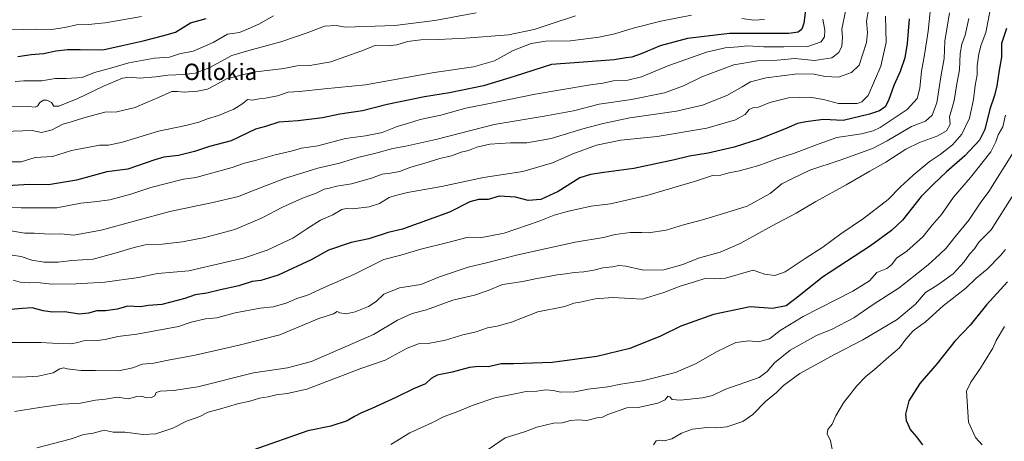
# Model space of a CAD drawing. Units: metres. Extents: x 665272 to 668737, y 4737353 to 4739749.
# Drawn here: x 667695 to 668177, y 4737888 to 4738094 of the extents above; entities that cross this region are included whole.
import ezdxf
from ezdxf.enums import TextEntityAlignment as Align

# ---------------------------------------------------------------- set-up
doc = ezdxf.new("R2010")
doc.units = ezdxf.units.M
doc.header["$MEASUREMENT"] = 0
for name, color, linetype, lineweight in [('Curva de nivel maestra', 36, 'Continuous', 30), ('Curva de nivel normal', 36, 'Continuous', 0), ('Texto cartográfico', 19, 'Continuous', 0)]:
    doc.layers.add(name, color=color, linetype=linetype, lineweight=lineweight)
doc.styles.add('Arial', font='txt', dxfattribs={"height": 0.2})

# ---------------------------------------------------------------- blocks, each defined once
blk = doc.blocks.new('*U178')
at = {"layer": 'Curva de nivel normal', "color": 36, "linetype": 'Continuous', "lineweight": 0}
blk.add_polyline3d([(667690.43, 4738051.6, 985), (667699.07, 4738051.67, 985), (667702.21, 4738051.43, 985), (667703.3, 4738051.96, 985), (667704.54, 4738053.67, 985), (667706.3, 4738054.78, 985), (667708.01, 4738054.82, 985), (667710.23, 4738053.66, 985), (667711.43, 4738051.95, 985), (667713.9, 4738051.96, 985), (667723.07, 4738055.65, 985), (667735.73, 4738061.77, 985), (667745.07, 4738065.56, 985), (667748.73, 4738066.17, 985), (667753.4, 4738065.71, 985), (667761.4, 4738066.23, 985), (667767.33, 4738067.08, 985), (667775.13, 4738067.36, 985), (667780.62, 4738068.07, 985), (667787.54, 4738070.78, 985), (667798.68, 4738076.78, 985), (667806.96, 4738079.14, 985), (667822.68, 4738083.47, 985), (667835.63, 4738087.83, 985), (667844.15, 4738091.1, 985), (667849.77, 4738091.55, 985), (667854.39, 4738090.71, 985), (667878.55, 4738091.45, 985), (667898.11, 4738093.94, 985), (667918.37, 4738097.61, 985)], dxfattribs=at)
blk = doc.blocks.new('*U179')
at = {"layer": 'Curva de nivel normal', "color": 36, "linetype": 'Continuous', "lineweight": 0}
blk.add_polyline3d([(667690.88, 4737978.86, 1015), (667695.29, 4737978.16, 1015), (667700.54, 4737976.43, 1015), (667706.66, 4737975.37, 1015), (667713.55, 4737975.4, 1015), (667720.25, 4737976.18, 1015), (667730.63, 4737976.91, 1015), (667740.84, 4737979.7, 1015), (667750.82, 4737982.53, 1015), (667756.09, 4737983.9, 1015), (667764.49, 4737984.14, 1015), (667774.4, 4737985.35, 1015), (667785.39, 4737987.47, 1015), (667800.06, 4737991.49, 1015), (667813.52, 4737997.07, 1015), (667823.53, 4738002.39, 1015), (667833.27, 4738006.81, 1015), (667839.97, 4738009.31, 1015), (667843.92, 4738011.12, 1015), (667846.38, 4738011.64, 1015), (667850.12, 4738012.67, 1015), (667857.25, 4738013.83, 1015), (667867.06, 4738016.66, 1015), (667872.39, 4738018.61, 1015), (667876.44, 4738018.96, 1015), (667880.9, 4738019.94, 1015), (667886.39, 4738022, 1015), (667892.71, 4738023.75, 1015), (667900.63, 4738026.17, 1015), (667906.37, 4738027.5, 1015), (667911.08, 4738029.29, 1015), (667914.71, 4738030.18, 1015), (667918.7, 4738031.74, 1015), (667925.14, 4738033.2, 1015), (667935.32, 4738033.96, 1015), (667943.33, 4738033.97, 1015), (667955.19, 4738036.12, 1015), (667970.66, 4738040.84, 1015), (667980.71, 4738043.33, 1015), (667993.71, 4738046.19, 1015), (668016.71, 4738049.53, 1015), (668029.39, 4738052.34, 1015), (668041.26, 4738057.16, 1015), (668048.92, 4738061.33, 1015), (668052.92, 4738063.86, 1015), (668060.7, 4738065.82, 1015), (668076.04, 4738067.7, 1015), (668084.15, 4738067.66, 1015), (668089.48, 4738066.47, 1015), (668096.15, 4738066.11, 1015), (668102.44, 4738068.34, 1015), (668106.28, 4738072.08, 1015), (668109.85, 4738083.21, 1015), (668110.28, 4738088.03, 1015), (668109.84, 4738093.63, 1015), (668110.95, 4738100.16, 1015)], dxfattribs=at)
blk = doc.blocks.new('*U184')
at = {"layer": 'Curva de nivel normal', "color": 36, "linetype": 'Continuous', "lineweight": 0}
blk.add_polyline3d([(667754.33, 4738095.86, 970), (667742.23, 4738093.84, 970), (667736.61, 4738092.79, 970), (667733.11, 4738092.51, 970), (667728.32, 4738092, 970), (667722.54, 4738091.86, 970), (667716.82, 4738090.5, 970), (667710.27, 4738089.56, 970), (667702.67, 4738089.64, 970), (667690.24, 4738089.4, 970)], dxfattribs=at)
blk = doc.blocks.new('*U193')
at = {"layer": 'Curva de nivel normal', "color": 36, "linetype": 'Continuous', "lineweight": 0}
for points in [[(667689.8, 4738024.61, 995), (667695.29, 4738024.65, 995), (667702.29, 4738026.66, 995), (667710.69, 4738027.23, 995), (667720.03, 4738030.17, 995), (667727.84, 4738031.63, 995), (667733.76, 4738032.83, 995), (667738.22, 4738032.76, 995), (667744.97, 4738034.19, 995), (667762.77, 4738039.58, 995), (667776.02, 4738042.42, 995), (667782.42, 4738044.04, 995), (667786.64, 4738045.66, 995), (667792.18, 4738047.3, 995), (667799.59, 4738050.45, 995), (667804.06, 4738053.2, 995), (667806.39, 4738055.2, 995), (667808.72, 4738054.84, 995), (667812.06, 4738055.58, 995), (667815.23, 4738055.77, 995), (667821.08, 4738056.93, 995), (667826.23, 4738058.76, 995), (667831.9, 4738059.03, 995), (667844.01, 4738060.42, 995), (667864.12, 4738062.4, 995), (667897.84, 4738068.35, 995), (667917.18, 4738071.22, 995), (667927.36, 4738074.22, 995), (667936.62, 4738079.24, 995), (667945.44, 4738082.7, 995), (667952.56, 4738083.78, 995), (667964.65, 4738084.02, 995), (667978.6, 4738085.75, 995), (667986.38, 4738087.45, 995), (667995.36, 4738090.21, 995), (668008.95, 4738093.54, 995), (668024.02, 4738096.54, 995)], [(668048.74, 4738094.83, 995), (668054.52, 4738094.09, 995), (668059.85, 4738094.44, 995)]]:
    blk.add_polyline3d(points, dxfattribs=at)
blk = doc.blocks.new('*U194')
at = {"layer": 'Curva de nivel normal', "color": 36, "linetype": 'Continuous', "lineweight": 0}
blk.add_polyline3d([(667819.1, 4738096.23, 980), (667811.89, 4738092.12, 980), (667806.67, 4738089.76, 980), (667802.33, 4738088.08, 980), (667796.46, 4738087.15, 980), (667789.45, 4738083.15, 980), (667779.68, 4738078.87, 980), (667772.97, 4738077.53, 980), (667768.11, 4738075.97, 980), (667760.73, 4738075.47, 980), (667748.07, 4738073.21, 980), (667739.73, 4738070.64, 980), (667731.37, 4738068.39, 980), (667725.27, 4738065.96, 980), (667717.37, 4738065.44, 980), (667712.07, 4738065.45, 980), (667705.55, 4738064.3, 980), (667696.68, 4738064.38, 980), (667692.4, 4738063.97, 980)], dxfattribs=at)
blk = doc.blocks.new('*U222')
at = {"layer": 'Curva de nivel normal', "color": 36, "linetype": 'Continuous', "lineweight": 0}
blk.add_polyline3d([(667967.06, 4738096.24, 990), (667954.77, 4738092.07, 990), (667946.84, 4738089.51, 990), (667934.26, 4738086.89, 990), (667913.14, 4738085.22, 990), (667899.79, 4738084.58, 990), (667891.38, 4738084.46, 990), (667884.7, 4738083.57, 990), (667879.58, 4738081.94, 990), (667875.23, 4738081.46, 990), (667868.98, 4738081.7, 990), (667861.91, 4738078.96, 990), (667847.14, 4738073.72, 990), (667836.91, 4738071.83, 990), (667830.72, 4738071.75, 990), (667824.06, 4738070.42, 990), (667809.06, 4738068.63, 990), (667795.96, 4738065.32, 990), (667790.09, 4738062.03, 990), (667786.68, 4738060.31, 990), (667781.82, 4738059.31, 990), (667775.28, 4738058.8, 990), (667771.95, 4738059.07, 990), (667769.29, 4738059.03, 990), (667762.68, 4738056.1, 990), (667756.51, 4738053.6, 990), (667751.17, 4738051.19, 990), (667742.34, 4738049.19, 990), (667736.41, 4738049, 990), (667726.07, 4738046.18, 990), (667719.4, 4738044.01, 990), (667715.73, 4738043.12, 990), (667710.53, 4738040.29, 990), (667705.38, 4738039, 990), (667700.71, 4738039.92, 990), (667686.9, 4738039.5, 990)], dxfattribs=at)
blk = doc.blocks.new('*U231')
at = {"layer": 'Curva de nivel normal', "color": 36, "linetype": 'Continuous', "lineweight": 0}
blk.add_polyline3d([(668119.13, 4738095.98, 1020), (668119.23, 4738089.55, 1020), (668119.4, 4738083.19, 1020), (668118.2, 4738077.34, 1020), (668116.8, 4738071.51, 1020), (668110.63, 4738057.07, 1020), (668107.55, 4738054.01, 1020), (668105.3, 4738053.21, 1020), (668096.08, 4738053.15, 1020), (668088.68, 4738055.12, 1020), (668082.03, 4738056.27, 1020), (668071.58, 4738055.98, 1020), (668062.38, 4738053.67, 1020), (668056.84, 4738051.44, 1020), (668054.06, 4738051.05, 1020), (668052.33, 4738050.2, 1020), (668050.31, 4738047.82, 1020), (668045.52, 4738045.24, 1020), (668031.59, 4738041.08, 1020), (668007.13, 4738036.98, 1020), (667989.4, 4738035.28, 1020), (667977.48, 4738032.74, 1020), (667965.85, 4738028.47, 1020), (667955.8, 4738024.08, 1020), (667941.34, 4738019.94, 1020), (667922.1, 4738016.96, 1020), (667901.37, 4738012.58, 1020), (667884.84, 4738009.6, 1020), (667878.86, 4738008.09, 1020), (667875.79, 4738007.03, 1020), (667870.98, 4738004.13, 1020), (667865.96, 4738002.47, 1020), (667857.9, 4738001.59, 1020), (667854.69, 4738001.76, 1020), (667852.64, 4738001.17, 1020), (667848.19, 4737998.66, 1020), (667842.16, 4737995.96, 1020), (667835.46, 4737991.78, 1020), (667828.57, 4737987.18, 1020), (667815.96, 4737981.26, 1020), (667804.41, 4737977.38, 1020), (667794.35, 4737975.07, 1020), (667777.5, 4737971.13, 1020), (667762.27, 4737969.8, 1020), (667752.85, 4737967.92, 1020), (667736.3, 4737965.57, 1020), (667722.35, 4737964.69, 1020), (667710.34, 4737964.61, 1020), (667703.14, 4737965.41, 1020), (667699.4, 4737965.29, 1020), (667694.83, 4737965.57, 1020), (667691.46, 4737966.62, 1020)], dxfattribs=at)
blk = doc.blocks.new('*U246')
at = {"layer": 'Curva de nivel maestra', "color": 36, "linetype": 'Continuous', "lineweight": 30}
blk.add_polyline3d([(667693.65, 4738076.29, 975), (667700.24, 4738077.26, 975), (667706.28, 4738077.8, 975), (667712.38, 4738079, 975), (667718.13, 4738079.71, 975), (667724.32, 4738079.77, 975), (667735.46, 4738079.47, 975), (667744.86, 4738081.66, 975), (667755.12, 4738083.9, 975), (667764.67, 4738086.37, 975), (667770.97, 4738088.16, 975), (667778.35, 4738092.84, 975), (667786.05, 4738094.98, 975)], dxfattribs=at)
blk = doc.blocks.new('*U255')
at = {"layer": 'Curva de nivel maestra', "color": 36, "linetype": 'Continuous', "lineweight": 30}
blk.add_polyline3d([(668079.9, 4738098.98, 1000), (668079.09, 4738092.65, 1000), (668078.06, 4738089.72, 1000), (668076.34, 4738088.26, 1000), (668071.68, 4738087.6, 1000), (668042.67, 4738087.62, 1000), (668022.12, 4738085.09, 1000), (668008.62, 4738081.5, 1000), (667999.38, 4738077.5, 1000), (667994.71, 4738075.88, 1000), (667992.05, 4738075.63, 1000), (667986.05, 4738074.7, 1000), (667971.05, 4738073.52, 1000), (667955.38, 4738072.42, 1000), (667937.05, 4738066.43, 1000), (667922.05, 4738061.82, 1000), (667905.38, 4738058.39, 1000), (667893.14, 4738056.47, 1000), (667874.78, 4738052.65, 1000), (667862.69, 4738049.68, 1000), (667851.63, 4738047.91, 1000), (667843.12, 4738046.18, 1000), (667831.23, 4738044.76, 1000), (667821.76, 4738044.12, 1000), (667815.22, 4738042.01, 1000), (667810.19, 4738040.63, 1000), (667798.39, 4738034.95, 1000), (667787.67, 4738032.06, 1000), (667780.34, 4738029.7, 1000), (667772.44, 4738027.66, 1000), (667765.28, 4738026.92, 1000), (667760.94, 4738025.55, 1000), (667747.73, 4738020.95, 1000), (667737.4, 4738019.65, 1000), (667722.55, 4738015.61, 1000), (667708.68, 4738013.26, 1000), (667699.3, 4738013.56, 1000), (667688.74, 4738012.76, 1000)], dxfattribs=at)

msp = doc.modelspace()

# ---------------------------------------------------------------- linework, layer by layer
at = {"layer": 'Curva de nivel maestra', "color": 36, "linetype": 'Continuous', "lineweight": 30}
for points in [[(668130.7, 4738094.75, 1025), (668129.75, 4738082.71, 1025), (668128.54, 4738075.68, 1025), (668126.25, 4738068.94, 1025), (668123.28, 4738062.08, 1025), (668120.65, 4738054.76, 1025), (668118.9, 4738051.6, 1025), (668116.17, 4738049.6, 1025), (668111.25, 4738047.92, 1025), (668098.37, 4738044.9, 1025), (668088.8, 4738045.32, 1025), (668080.04, 4738044.17, 1025), (668076.04, 4738043.39, 1025), (668070.37, 4738040.91, 1025), (668057.23, 4738035.73, 1025), (668044.97, 4738031.75, 1025), (668032.17, 4738028.89, 1025), (668023, 4738027.33, 1025), (668015.6, 4738025.5, 1025), (667995.71, 4738021.37, 1025), (667981.05, 4738019.38, 1025), (667974.48, 4738018.34, 1025), (667969.32, 4738016.69, 1025), (667958.64, 4738010.01, 1025), (667950.18, 4738006.14, 1025), (667943.95, 4738005.65, 1025), (667937.67, 4738007.28, 1025), (667929.79, 4738007.72, 1025), (667924.28, 4738006.16, 1025), (667919.58, 4738006.18, 1025), (667915.32, 4738004.97, 1025), (667905.42, 4737999.98, 1025), (667882.29, 4737991.53, 1025), (667875.37, 4737989.88, 1025), (667865.74, 4737986.85, 1025), (667857.14, 4737985.09, 1025), (667846.06, 4737981.23, 1025), (667837.48, 4737976.5, 1025), (667821.42, 4737969.06, 1025), (667812.92, 4737966.4, 1025), (667808.54, 4737965.83, 1025), (667802.1, 4737963.81, 1025), (667793.12, 4737961.84, 1025), (667786.4, 4737960.15, 1025), (667780.7, 4737959.33, 1025), (667775.57, 4737957.51, 1025), (667764.36, 4737954.63, 1025), (667757.82, 4737954.09, 1025), (667753.92, 4737953.5, 1025), (667750.68, 4737953.6, 1025), (667747.73, 4737953.8, 1025), (667742.4, 4737952.3, 1025), (667736.73, 4737951.55, 1025), (667732.4, 4737951.54, 1025), (667728.4, 4737950.42, 1025), (667723.73, 4737949.96, 1025), (667716.73, 4737950.96, 1025), (667710.73, 4737950.92, 1025), (667706.07, 4737951.47, 1025), (667700.73, 4737952.92, 1025), (667696.07, 4737952.66, 1025), (667690.17, 4737952.2, 1025)], [(668178.37, 4738089.99, 1050), (668176.06, 4738082.67, 1050), (668176.03, 4738075.9, 1050), (668174.93, 4738069.54, 1050), (668173.75, 4738061.96, 1050), (668172.63, 4738057.21, 1050), (668170.31, 4738050.51, 1050), (668167.77, 4738040.51, 1050), (668165.21, 4738035.21, 1050), (668158.03, 4738027.52, 1050), (668149.03, 4738019.69, 1050), (668142.59, 4738013.64, 1050), (668136.55, 4738007.58, 1050), (668127.43, 4737995.99, 1050), (668122.07, 4737990.99, 1050), (668111.81, 4737983.4, 1050), (668088.3, 4737968.02, 1050), (668076.7, 4737958.64, 1050), (668070.37, 4737953.96, 1050), (668063.7, 4737952.66, 1050), (668052.7, 4737953.42, 1050), (668034.81, 4737949.67, 1050), (668018.82, 4737944.04, 1050), (668008.76, 4737939.12, 1050), (667993.8, 4737933.05, 1050), (667977.55, 4737929.13, 1050), (667955.68, 4737926.14, 1050), (667936.82, 4737925.49, 1050), (667930.62, 4737925.49, 1050), (667924.56, 4737924.1, 1050), (667919.52, 4737924.2, 1050), (667915.16, 4737923.67, 1050), (667906.71, 4737921.36, 1050), (667899.38, 4737919.88, 1050), (667896.39, 4737918.27, 1050), (667893.62, 4737915.63, 1050), (667887.64, 4737913.27, 1050), (667879.1, 4737909.08, 1050), (667867.32, 4737903.6, 1050), (667862.2, 4737901.55, 1050), (667858.72, 4737899.64, 1050), (667855.24, 4737897.51, 1050), (667847.14, 4737895.02, 1050), (667835.95, 4737892.58, 1050), (667808.91, 4737883.22, 1050)], [(668178.98, 4737965.82, 1075), (668168.7, 4737954.38, 1075), (668160.6, 4737944.47, 1075), (668153.15, 4737936.61, 1075), (668144.4, 4737925.76, 1075), (668135.99, 4737915.86, 1075), (668130.58, 4737907.38, 1075), (668128.95, 4737900.82, 1075), (668129.21, 4737897.73, 1075), (668130.3, 4737895.67, 1075), (668131.2, 4737893.36, 1075), (668134.23, 4737889.84, 1075), (668137.3, 4737885.73, 1075)]]:
    msp.add_polyline3d(points, dxfattribs=at)
at = {"layer": 'Curva de nivel normal', "color": 36, "linetype": 'Continuous', "lineweight": 0}
for points in [[(668150.55, 4738097.62, 1035), (668148.22, 4738083.74, 1035), (668147.96, 4738075.33, 1035), (668146.29, 4738066.33, 1035), (668144.37, 4738053.58, 1035), (668142.04, 4738047.46, 1035), (668138.69, 4738044.62, 1035), (668131.9, 4738041.97, 1035), (668120, 4738034.83, 1035), (668112.7, 4738031.08, 1035), (668096.9, 4738025.34, 1035), (668082.03, 4738020.54, 1035), (668073.14, 4738016.27, 1035), (668068.37, 4738013.81, 1035), (668062.58, 4738009.04, 1035), (668051.34, 4738002.86, 1035), (668041.37, 4737999.7, 1035), (668029.37, 4737996.13, 1035), (668020.04, 4737993.69, 1035), (668011.55, 4737991.13, 1035), (668002.88, 4737989.8, 1035), (667999.71, 4737989.99, 1035), (667993.95, 4737989.92, 1035), (667986.6, 4737988.95, 1035), (667980.9, 4737987.51, 1035), (667966.96, 4737985.24, 1035), (667938.82, 4737978.93, 1035), (667923.47, 4737975.05, 1035), (667914.45, 4737972.91, 1035), (667900.4, 4737968.14, 1035), (667891.32, 4737964.38, 1035), (667880.8, 4737962.8, 1035), (667873.16, 4737959.71, 1035), (667869.45, 4737956.07, 1035), (667865.72, 4737953.67, 1035), (667859.13, 4737951.1, 1035), (667854.66, 4737950.11, 1035), (667851.59, 4737950.56, 1035), (667850.28, 4737951.2, 1035), (667848.45, 4737950, 1035), (667841.25, 4737947.7, 1035), (667822.11, 4737939.67, 1035), (667802.82, 4737934.86, 1035), (667780.73, 4737929.84, 1035), (667767.38, 4737927.37, 1035), (667760.34, 4737925.92, 1035), (667754.72, 4737925.41, 1035), (667750.07, 4737923.62, 1035), (667743.07, 4737922.16, 1035), (667731.73, 4737922.32, 1035), (667724.73, 4737922.26, 1035), (667720.59, 4737922.82, 1035), (667717.84, 4737923.04, 1035), (667716.26, 4737923.61, 1035), (667714.32, 4737923, 1035), (667710.97, 4737921.17, 1035), (667703.63, 4737919.44, 1035), (667694.98, 4737919.04, 1035), (667687.07, 4737919.2, 1035)], [(668099.58, 4738098.44, 1010), (668097.75, 4738089.65, 1010), (668098, 4738085.57, 1010), (668097.65, 4738081.37, 1010), (668096.24, 4738078.15, 1010), (668092.89, 4738075.58, 1010), (668084.33, 4738074.32, 1010), (668074.7, 4738075.22, 1010), (668066.04, 4738074.54, 1010), (668056.37, 4738074.08, 1010), (668044.78, 4738072.1, 1010), (668029.02, 4738066.25, 1010), (668020.07, 4738061.81, 1010), (668010.7, 4738058.47, 1010), (667994.64, 4738055.22, 1010), (667978.74, 4738052.89, 1010), (667966.08, 4738049.69, 1010), (667951.7, 4738046.98, 1010), (667927.24, 4738042.85, 1010), (667898.67, 4738035.61, 1010), (667883.99, 4738032.26, 1010), (667877.52, 4738031.12, 1010), (667869.31, 4738028.8, 1010), (667860.45, 4738026.67, 1010), (667851.4, 4738023.9, 1010), (667840.89, 4738021.47, 1010), (667824.39, 4738016.41, 1010), (667807.95, 4738010.05, 1010), (667801.98, 4738007.58, 1010), (667789.36, 4738004.68, 1010), (667768.27, 4738000.31, 1010), (667734.5, 4737991.15, 1010), (667721.13, 4737988.63, 1010), (667714.83, 4737989.21, 1010), (667709.42, 4737989.06, 1010), (667701.77, 4737989.54, 1010), (667697.19, 4737989.65, 1010), (667690.34, 4737990.69, 1010)], [(668141.01, 4738098.2, 1030), (668140.06, 4738088.7, 1030), (668138.26, 4738077.02, 1030), (668136.73, 4738069.13, 1030), (668135.88, 4738060.69, 1030), (668134.62, 4738055.65, 1030), (668129.76, 4738050.26, 1030), (668116.45, 4738041.4, 1030), (668113.16, 4738039.74, 1030), (668107.4, 4738038.36, 1030), (668095.25, 4738036.6, 1030), (668086.56, 4738033.44, 1030), (668074.04, 4738028.64, 1030), (668065.88, 4738026.08, 1030), (668057.09, 4738022.85, 1030), (668047.61, 4738020.18, 1030), (668042.39, 4738019.17, 1030), (668038.39, 4738018.07, 1030), (668034.38, 4738017.82, 1030), (668025.98, 4738015.06, 1030), (668002.13, 4738008.13, 1030), (667984.27, 4738004.05, 1030), (667974.85, 4738002.84, 1030), (667963.66, 4738000.4, 1030), (667956.71, 4737998.41, 1030), (667949.38, 4737995.5, 1030), (667932.23, 4737989.68, 1030), (667920.45, 4737987.35, 1030), (667913.78, 4737987.51, 1030), (667904.59, 4737985.02, 1030), (667891.38, 4737981.82, 1030), (667881.58, 4737978.89, 1030), (667873.16, 4737976.62, 1030), (667858.47, 4737969.28, 1030), (667843.9, 4737962.89, 1030), (667835.8, 4737959.21, 1030), (667830.56, 4737957.51, 1030), (667825.35, 4737955.22, 1030), (667818.96, 4737953.52, 1030), (667812.54, 4737952.77, 1030), (667800.34, 4737950.5, 1030), (667791.21, 4737948.06, 1030), (667785.72, 4737947.62, 1030), (667778.69, 4737946.01, 1030), (667772.49, 4737943.84, 1030), (667751.99, 4737940.02, 1030), (667742.73, 4737938.94, 1030), (667736.54, 4737937.45, 1030), (667731.27, 4737936.78, 1030), (667726.64, 4737937.02, 1030), (667723.17, 4737935.92, 1030), (667719.77, 4737935.37, 1030), (667713.54, 4737935.42, 1030), (667705.05, 4737936.01, 1030), (667696.83, 4737935.92, 1030), (667690.92, 4737936.05, 1030)], [(667703.01, 4737884.27, 1045), (667719.33, 4737888.57, 1045), (667726.13, 4737890.86, 1045), (667730.66, 4737891.48, 1045), (667736.07, 4737892.96, 1045), (667740.53, 4737891.92, 1045), (667746.26, 4737891.93, 1045), (667755.2, 4737890.82, 1045), (667761.4, 4737891.18, 1045), (667769.66, 4737893.91, 1045), (667776.34, 4737897.35, 1045), (667782.92, 4737899.73, 1045), (667787.04, 4737901.77, 1045), (667792.52, 4737903.26, 1045), (667801.44, 4737905.89, 1045), (667807.52, 4737907.16, 1045), (667812.26, 4737908.68, 1045), (667816.39, 4737909.31, 1045), (667820.39, 4737910.33, 1045), (667825.72, 4737911.04, 1045), (667835.39, 4737913.14, 1045), (667861.97, 4737923.25, 1045), (667873.87, 4737927.38, 1045), (667884.67, 4737933.24, 1045), (667890.16, 4737935.32, 1045), (667894.86, 4737935.47, 1045), (667903.47, 4737937.16, 1045), (667911.92, 4737939.7, 1045), (667918.36, 4737941.28, 1045), (667923.98, 4737943.24, 1045), (667928.76, 4737943.95, 1045), (667935.73, 4737945.94, 1045), (667948.68, 4737951.09, 1045), (667961.92, 4737953.61, 1045), (667966.35, 4737955.28, 1045), (667969.38, 4737955.73, 1045), (667976.82, 4737957.38, 1045), (667985.51, 4737958.13, 1045), (667994.07, 4737957.5, 1045), (667999.88, 4737957.31, 1045), (668010.38, 4737960.45, 1045), (668018.52, 4737963.54, 1045), (668025.49, 4737965.74, 1045), (668030.52, 4737967.45, 1045), (668035.48, 4737967.17, 1045), (668040.62, 4737967.59, 1045), (668054.23, 4737971.48, 1045), (668059.74, 4737969.53, 1045), (668064.92, 4737968.82, 1045), (668069.87, 4737970.6, 1045), (668079.7, 4737977.16, 1045), (668088.37, 4737982.67, 1045), (668097.29, 4737989.24, 1045), (668108.37, 4737996.88, 1045), (668120.37, 4738006.08, 1045), (668126.3, 4738012.22, 1045), (668132.64, 4738018.14, 1045), (668140.59, 4738024.66, 1045), (668145.94, 4738028.23, 1045), (668151.92, 4738032.95, 1045), (668156.61, 4738038.23, 1045), (668160.28, 4738046.02, 1045), (668162.28, 4738055.21, 1045), (668163.14, 4738062.1, 1045), (668164.01, 4738067.31, 1045), (668164.11, 4738071.74, 1045), (668164.85, 4738077.58, 1045), (668166.07, 4738081.93, 1045), (668168.26, 4738088.06, 1045), (668170.22, 4738098.17, 1045)], [(667688.98, 4738002.15, 1005), (667695.34, 4738002.03, 1005), (667712.84, 4738002.08, 1005), (667724.68, 4738004.3, 1005), (667731.07, 4738004.9, 1005), (667738.9, 4738005.96, 1005), (667749.05, 4738008.71, 1005), (667758.9, 4738012, 1005), (667774.89, 4738016.12, 1005), (667781.04, 4738016.9, 1005), (667798.8, 4738021.74, 1005), (667804.92, 4738023.9, 1005), (667810.66, 4738025.39, 1005), (667819.94, 4738028.11, 1005), (667827.72, 4738029.9, 1005), (667832.81, 4738031.32, 1005), (667840.73, 4738032.52, 1005), (667854.32, 4738036.06, 1005), (667864.26, 4738037.39, 1005), (667872.39, 4738039.04, 1005), (667879.72, 4738041.96, 1005), (667884.72, 4738043.35, 1005), (667891.06, 4738045.29, 1005), (667901.05, 4738047.55, 1005), (667913.38, 4738050.88, 1005), (667925.71, 4738053.32, 1005), (667947.42, 4738057.82, 1005), (667974.42, 4738062.43, 1005), (667980.52, 4738063.2, 1005), (667985.76, 4738064.26, 1005), (667992.76, 4738064.7, 1005), (667999.49, 4738066.29, 1005), (668012.9, 4738071.91, 1005), (668031.38, 4738078.35, 1005), (668040.54, 4738080.47, 1005), (668046.86, 4738080.98, 1005), (668051.52, 4738081.48, 1005), (668059.52, 4738081.07, 1005), (668069.24, 4738081.03, 1005), (668081.06, 4738081.14, 1005), (668087.63, 4738083.47, 1005), (668089.29, 4738085.88, 1005), (668089.35, 4738089.13, 1005), (668088.33, 4738094.59, 1005)], [(667692.17, 4737902.16, 1040), (667704.34, 4737904.17, 1040), (667715.76, 4737905.71, 1040), (667724.53, 4737906.24, 1040), (667731.76, 4737907.63, 1040), (667736.73, 4737908.17, 1040), (667742.37, 4737909.09, 1040), (667747.96, 4737908.29, 1040), (667752.05, 4737909.47, 1040), (667754.45, 4737909.6, 1040), (667756.61, 4737908.92, 1040), (667759.3, 4737908.97, 1040), (667760.87, 4737909.87, 1040), (667761.52, 4737911.42, 1040), (667763.57, 4737912.07, 1040), (667770.05, 4737912.36, 1040), (667781.96, 4737914.19, 1040), (667809.3, 4737921.11, 1040), (667825.96, 4737923.55, 1040), (667837.67, 4737926.74, 1040), (667868.12, 4737939.87, 1040), (667879.79, 4737947, 1040), (667887.01, 4737950.16, 1040), (667894.1, 4737951.98, 1040), (667907.02, 4737956.8, 1040), (667917.62, 4737959.26, 1040), (667924.38, 4737961.45, 1040), (667931.38, 4737964.35, 1040), (667941.38, 4737965.87, 1040), (667948.1, 4737967.44, 1040), (667952.95, 4737968.2, 1040), (667958.1, 4737969.15, 1040), (667962.38, 4737969.61, 1040), (667966.52, 4737970.38, 1040), (667971.25, 4737970.64, 1040), (667976.18, 4737971.43, 1040), (667980.61, 4737972.56, 1040), (667985.32, 4737973.11, 1040), (667988.42, 4737973.7, 1040), (667991.87, 4737973.38, 1040), (668000.41, 4737971.54, 1040), (668010.38, 4737971.67, 1040), (668019.7, 4737974.21, 1040), (668027.48, 4737977.34, 1040), (668038.1, 4737980.34, 1040), (668047.9, 4737984.56, 1040), (668063.24, 4737993.06, 1040), (668075.25, 4737999.5, 1040), (668084.93, 4738005.21, 1040), (668099.82, 4738013.33, 1040), (668111.4, 4738020.09, 1040), (668119.23, 4738024.39, 1040), (668129.12, 4738030.78, 1040), (668135.73, 4738034.14, 1040), (668144.83, 4738037.31, 1040), (668149.1, 4738039.84, 1040), (668150.86, 4738043.03, 1040), (668150.47, 4738046.89, 1040), (668151.55, 4738049.92, 1040), (668152.87, 4738054.66, 1040), (668154.16, 4738062.88, 1040), (668155.39, 4738069.73, 1040), (668155.73, 4738077.81, 1040), (668156.54, 4738082.31, 1040), (668158.16, 4738086.77, 1040), (668160.01, 4738094.98, 1040)], [(668177.94, 4738047.47, 1055), (668176.6, 4738041.84, 1055), (668174.42, 4738037.77, 1055), (668173.18, 4738034.43, 1055), (668170.76, 4738029.44, 1055), (668160.83, 4738016.99, 1055), (668152.54, 4738007.34, 1055), (668146.58, 4737998.73, 1055), (668142.01, 4737993.48, 1055), (668137.36, 4737987.85, 1055), (668129.65, 4737980.79, 1055), (668124.49, 4737977.38, 1055), (668122.3, 4737974.32, 1055), (668119.7, 4737972.36, 1055), (668114.83, 4737970.24, 1055), (668111.22, 4737966.19, 1055), (668103.16, 4737961.16, 1055), (668078.8, 4737948.72, 1055), (668067.44, 4737941.79, 1055), (668062.19, 4737937.82, 1055), (668056.9, 4737936.37, 1055), (668052.09, 4737936.82, 1055), (668045.7, 4737936, 1055), (668036.28, 4737931.43, 1055), (668026.31, 4737925.61, 1055), (668016.23, 4737921.31, 1055), (668000.03, 4737917.13, 1055), (667989.38, 4737915.5, 1055), (667983.05, 4737914.19, 1055), (667973.38, 4737913.09, 1055), (667966.74, 4737911.78, 1055), (667959.78, 4737911.57, 1055), (667956.31, 4737912.44, 1055), (667952.4, 4737912.7, 1055), (667948.24, 4737912.07, 1055), (667942.97, 4737911.92, 1055), (667936.64, 4737910.6, 1055), (667927.66, 4737908.86, 1055), (667917, 4737905.24, 1055), (667908.71, 4737901.83, 1055), (667902.71, 4737899.72, 1055), (667896.72, 4737896.63, 1055), (667885.96, 4737891.68, 1055), (667876.62, 4737885.87, 1055)], [(668182.76, 4738030.68, 1060), (668169.72, 4738010.06, 1060), (668165.58, 4738004.36, 1060), (668160.06, 4737995.91, 1060), (668153.09, 4737987.67, 1060), (668148.8, 4737982.24, 1060), (668145.8, 4737979.33, 1060), (668140.09, 4737974, 1060), (668125.8, 4737962.82, 1060), (668113.14, 4737954.68, 1060), (668103.55, 4737948.05, 1060), (668092.92, 4737942.56, 1060), (668085.27, 4737939.34, 1060), (668072.33, 4737932.17, 1060), (668064.63, 4737926, 1060), (668061.04, 4737921.77, 1060), (668057.26, 4737918.78, 1060), (668040.29, 4737912.97, 1060), (668034.25, 4737910.03, 1060), (668029.42, 4737908.8, 1060), (668018.43, 4737907.73, 1060), (668014.56, 4737908.02, 1060), (668013.44, 4737909.41, 1060), (668012.36, 4737909.58, 1060), (668011.1, 4737907.9, 1060), (668007.52, 4737906.3, 1060), (667997.88, 4737904.14, 1060), (667992.38, 4737903.89, 1060), (667983.05, 4737900.67, 1060), (667980.34, 4737899.38, 1060), (667977.57, 4737899.03, 1060), (667972.68, 4737897.8, 1060), (667968.44, 4737897.97, 1060), (667964.61, 4737897.7, 1060), (667960.67, 4737896.54, 1060), (667956.4, 4737896.42, 1060), (667948.26, 4737894.38, 1060), (667942.66, 4737892.39, 1060), (667932.61, 4737889.16, 1060), (667920.7, 4737881, 1060)], [(668005.3, 4737885.75, 1065), (668006.64, 4737887.73, 1065), (668008.66, 4737888.03, 1065), (668010.68, 4737887.74, 1065), (668014.44, 4737888.72, 1065), (668019.04, 4737891.44, 1065), (668024.52, 4737893.48, 1065), (668031.63, 4737894.3, 1065), (668036.37, 4737894.08, 1065), (668041.37, 4737894.66, 1065), (668049.19, 4737897.27, 1065), (668054.02, 4737900.63, 1065), (668060.36, 4737907, 1065), (668065.75, 4737911.44, 1065), (668069.07, 4737914.82, 1065), (668077.08, 4737920.7, 1065), (668094.04, 4737930.04, 1065), (668108.05, 4737937.26, 1065), (668124.77, 4737947.33, 1065), (668133.8, 4737954.81, 1065), (668138.69, 4737960.5, 1065), (668144.75, 4737964.34, 1065), (668152.25, 4737969.73, 1065), (668157.73, 4737975.48, 1065), (668160.39, 4737979.36, 1065), (668162.78, 4737981.96, 1065), (668164.94, 4737985.21, 1065), (668170.9, 4737991.3, 1065), (668183.84, 4738011.66, 1065)], [(668177.93, 4737981.66, 1070), (668175.52, 4737978.58, 1070), (668168.9, 4737972.02, 1070), (668163.64, 4737967.59, 1070), (668158.49, 4737962.67, 1070), (668147.46, 4737953.96, 1070), (668138.7, 4737946.18, 1070), (668132.71, 4737941.63, 1070), (668129.04, 4737937.6, 1070), (668125.94, 4737933.41, 1070), (668120.69, 4737928.94, 1070), (668113.7, 4737922.67, 1070), (668109.48, 4737919.34, 1070), (668105.02, 4737914.67, 1070), (668098.55, 4737906.34, 1070), (668094.77, 4737900, 1070), (668093, 4737895.9, 1070), (668090.79, 4737893.24, 1070), (668090.45, 4737891.25, 1070), (668092.09, 4737887.74, 1070), (668092.92, 4737883.67, 1070)], [(668177.4, 4737943.9, 1080), (668173.33, 4737936.9, 1080), (668171.74, 4737933.23, 1080), (668169.22, 4737929.29, 1080), (668165.64, 4737923.4, 1080), (668160.98, 4737916.6, 1080), (668158.88, 4737912.07, 1080), (668159.85, 4737896.86, 1080), (668163.21, 4737889.41, 1080), (668166.51, 4737885.82, 1080)]]:
    msp.add_polyline3d(points, dxfattribs=at)

# ---------------------------------------------------------------- block references
at = {"layer": 'Curva de nivel maestra', "color": 36, "linetype": 'Continuous', "lineweight": 30}
for name in ['*U246', '*U255']:
    msp.add_blockref(name, (0, 0), dxfattribs=at)
at = {"layer": 'Curva de nivel normal', "color": 36, "linetype": 'Continuous', "lineweight": 0}
for name in ['*U184', '*U194', '*U178', '*U222', '*U193', '*U179', '*U231']:
    msp.add_blockref(name, (0, 0), dxfattribs=at)

# ---------------------------------------------------------------- texts
at = {"layer": 'Texto cartográfico', "color": 19, "linetype": 'Continuous', "lineweight": 0, "style": 'Arial'}
msp.add_text('Ollokia', height=8, dxfattribs=at).set_placement((667793.02, 4738068.74), align=Align.MIDDLE_CENTER)

doc.saveas('drawing.dxf')
